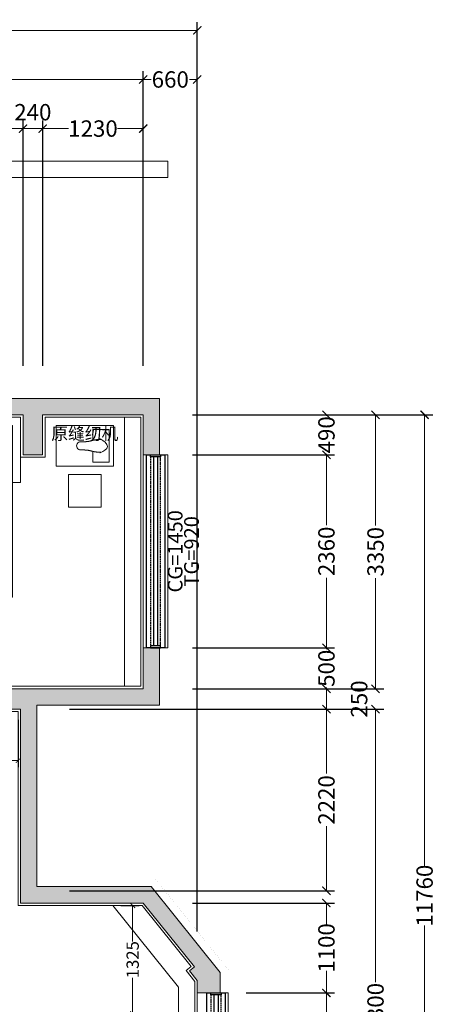
# Model space of a CAD drawing. Units: millimetres. Extents: x 873198 to 956055, y 4466 to 23888.
# Drawn here: x 926068 to 931149, y 11848 to 23888 of the extents above; entities that cross this region are included whole.
import ezdxf

# ---------------------------------------------------------------- set-up
doc = ezdxf.new("R2010")
doc.units = ezdxf.units.MM
doc.header["$LTSCALE"] = 0.3
doc.header["$PDMODE"] = 3
doc.linetypes.add('DASH', pattern=[0.35, 0.25, -0.1])
doc.layers.get('0').update_dxf_attribs({"lineweight": 25})
for name, color, linetype in [('1-外观墙体', 8, 'Continuous'), ('1-承重填充', 250, 'Continuous'), ('1-承重墙体', 7, 'Continuous'), ('3-窗户', 154, 'Continuous'), ('4-原始尺寸标注', 88, 'Continuous'), ('4-原始窗户高度', 86, 'Continuous'), ('6-家具尺寸', 251, 'Continuous'), ('Old-Windows', 154, 'Continuous')]:
    doc.layers.add(name, color=color, linetype=linetype)
for name, color, linetype, lineweight in [('5-墙面完整面', 134, 'Continuous', 20), ('6-定制硬装', 134, 'Continuous', 20), ('6-家具', 134, 'Continuous', 20)]:
    doc.layers.add(name, color=color, linetype=linetype, lineweight=lineweight)
doc.styles.add('黑体-简', font='txt', dxfattribs={"width": 0.9, "oblique": 5})
doc.dimstyles.new('尺寸150', dxfattribs={"dimtxt": 150, "dimasz": 60, "dimexe": 80, "dimexo": 100, "dimgap": 0, "dimtad": 0, "dimdec": 0, "dimrnd": 0.0001, "dimzin": 0, "dimdsep": 46, "dimtxsty": '黑体-简', "dimblk": 'ARCHTICK', "dimblk1": 'ARCHTICK', "dimblk2": 'ARCHTICK', "dimcen": -0.09, "dimclrd": 256, "dimclre": 88, "dimclrt": 256, "dimadec": 0, "dimazin": 0, "dimtfac": 1, "dimtdec": 0, "dimtofl": 0, "dimtmove": 2, "dimatfit": 3, "dimfxl": 1, "dimtolj": 1, "dimtzin": 0, "dimlwd": 15, "dimarcsym": 0})
doc.dimstyles.new('尺寸200', dxfattribs={"dimtxt": 200, "dimasz": 100, "dimexe": 100, "dimexo": 600, "dimgap": 0, "dimtad": 0, "dimdec": 0, "dimrnd": 0.0001, "dimzin": 0, "dimdsep": 46, "dimtxsty": '黑体-简', "dimblk": 'ARCHTICK', "dimblk1": 'ARCHTICK', "dimblk2": 'ARCHTICK', "dimcen": -0.09, "dimclre": 88, "dimclrt": 7, "dimadec": 0, "dimazin": 0, "dimtfac": 1, "dimtdec": 0, "dimtofl": 0, "dimtmove": 2, "dimatfit": 3, "dimfxl": 1, "dimtolj": 1, "dimtzin": 0, "dimlwd": 15, "dimarcsym": 0})

# ---------------------------------------------------------------- blocks, each defined once
blk = doc.blocks.new('_ArchTick')
at = {"color": 0, "linetype": 'ByBlock', "const_width": 0.15}
blk.add_lwpolyline([(-0.5, -0.5), (0.5, 0.5)], dxfattribs=at)
blk = doc.blocks.new('*D43')
at = {"layer": '4-原始尺寸标注', "color": 88, "linetype": 'ByBlock', "lineweight": -2, "ltscale": 2, "transparency": 16777216}
for p, q in [((926349, 19657), (926349, 22657)), ((927579, 19657), (927579, 22657))]:
    blk.add_line(p, q, dxfattribs=at)
at = {"layer": '4-原始尺寸标注', "color": 0, "linetype": 'ByBlock', "lineweight": 15, "ltscale": 2, "transparency": 16777216}
for p, q in [((926349, 22557), (926666, 22557)), ((927579, 22557), (927262, 22557))]:
    blk.add_line(p, q, dxfattribs=at)
at = {"layer": 'Defpoints', "color": 0, "linetype": 'ByBlock', "lineweight": 5, "ltscale": 2, "transparency": 16777216}
for p in [(926349, 22557), (926349, 19057), (927579, 19057)]:
    blk.add_point(p, dxfattribs=at)
at = {"layer": '4-原始尺寸标注', "color": 0, "linetype": 'ByBlock', "lineweight": 15, "ltscale": 2, "transparency": 16777216, "xscale": 100, "yscale": 100, "zscale": 100, "rotation": 180}
blk.add_blockref('_ArchTick', (926349, 22557), dxfattribs=at)
at = {"layer": '4-原始尺寸标注', "color": 0, "linetype": 'ByBlock', "lineweight": 15, "ltscale": 2, "transparency": 16777216, "xscale": 100, "yscale": 100, "zscale": 100}
blk.add_blockref('_ArchTick', (927579, 22557), dxfattribs=at)
at = {"layer": '4-原始尺寸标注', "color": 7, "linetype": 'ByBlock', "lineweight": 5, "ltscale": 2, "transparency": 16777216, "insert": (926964, 22557), "char_height": 200, "attachment_point": 5, "style": '黑体-简'}
blk.add_mtext('\\A1;1230', dxfattribs=at)
blk = doc.blocks.new('*D44')
at = {"layer": '4-原始尺寸标注', "color": 88, "linetype": 'ByBlock', "lineweight": -2, "ltscale": 2, "transparency": 16777216}
for p, q in [((926109, 19657), (926109, 22657)), ((926349, 19657), (926349, 22657))]:
    blk.add_line(p, q, dxfattribs=at)
at = {"layer": '4-原始尺寸标注', "color": 0, "linetype": 'ByBlock', "lineweight": 15, "ltscale": 2, "transparency": 16777216}
blk.add_line((926349, 22557), (926109, 22557), dxfattribs=at)
at = {"layer": 'Defpoints', "color": 0, "linetype": 'ByBlock', "lineweight": 5, "ltscale": 2, "transparency": 16777216}
for p in [(926109, 22557), (926109, 19057), (926349, 19057)]:
    blk.add_point(p, dxfattribs=at)
at = {"layer": '4-原始尺寸标注', "color": 0, "linetype": 'ByBlock', "lineweight": 15, "ltscale": 2, "transparency": 16777216, "xscale": 100, "yscale": 100, "zscale": 100, "rotation": 180}
blk.add_blockref('_ArchTick', (926109, 22557), dxfattribs=at)
at = {"layer": '4-原始尺寸标注', "color": 0, "linetype": 'ByBlock', "lineweight": 15, "ltscale": 2, "transparency": 16777216, "xscale": 100, "yscale": 100, "zscale": 100}
blk.add_blockref('_ArchTick', (926349, 22557), dxfattribs=at)
at = {"layer": '4-原始尺寸标注', "color": 7, "linetype": 'ByBlock', "lineweight": 5, "ltscale": 2, "transparency": 16777216, "insert": (926229, 22757), "char_height": 200, "attachment_point": 5, "style": '黑体-简'}
blk.add_mtext('\\A1;240', dxfattribs=at)
blk = doc.blocks.new('*D45')
at = {"layer": '4-原始尺寸标注', "color": 88, "linetype": 'ByBlock', "lineweight": -2, "ltscale": 2, "transparency": 16777216}
for p, q in [((924509, 19657), (924509, 22657)), ((926109, 19657), (926109, 22657))]:
    blk.add_line(p, q, dxfattribs=at)
at = {"layer": '4-原始尺寸标注', "color": 0, "linetype": 'ByBlock', "lineweight": 15, "ltscale": 2, "transparency": 16777216}
for p, q in [((924509, 22557), (925011, 22557)), ((926109, 22557), (925607, 22557))]:
    blk.add_line(p, q, dxfattribs=at)
at = {"layer": 'Defpoints', "color": 0, "linetype": 'ByBlock', "lineweight": 5, "ltscale": 2, "transparency": 16777216}
for p in [(924509, 22557), (924509, 19057), (926109, 19057)]:
    blk.add_point(p, dxfattribs=at)
at = {"layer": '4-原始尺寸标注', "color": 0, "linetype": 'ByBlock', "lineweight": 15, "ltscale": 2, "transparency": 16777216, "xscale": 100, "yscale": 100, "zscale": 100, "rotation": 180}
blk.add_blockref('_ArchTick', (924509, 22557), dxfattribs=at)
at = {"layer": '4-原始尺寸标注', "color": 0, "linetype": 'ByBlock', "lineweight": 15, "ltscale": 2, "transparency": 16777216, "xscale": 100, "yscale": 100, "zscale": 100}
blk.add_blockref('_ArchTick', (926109, 22557), dxfattribs=at)
at = {"layer": '4-原始尺寸标注', "color": 7, "linetype": 'ByBlock', "lineweight": 5, "ltscale": 2, "transparency": 16777216, "insert": (925309, 22557), "char_height": 200, "attachment_point": 5, "style": '黑体-简'}
blk.add_mtext('\\A1;1600', dxfattribs=at)
blk = doc.blocks.new('*D56')
at = {"layer": '4-原始尺寸标注', "color": 88, "linetype": 'ByBlock', "lineweight": -2, "ltscale": 2, "transparency": 16777216}
for p, q in [((920329, 19657), (920329, 23257)), ((927579, 19657), (927579, 23257))]:
    blk.add_line(p, q, dxfattribs=at)
at = {"layer": '4-原始尺寸标注', "color": 0, "linetype": 'ByBlock', "lineweight": 15, "ltscale": 2, "transparency": 16777216}
for p, q in [((920329, 23157), (923640, 23157)), ((927579, 23157), (924267, 23157))]:
    blk.add_line(p, q, dxfattribs=at)
at = {"layer": 'Defpoints', "color": 0, "linetype": 'ByBlock', "lineweight": 5, "ltscale": 2, "transparency": 16777216}
for p in [(920329, 23157), (920329, 19057), (927579, 19057)]:
    blk.add_point(p, dxfattribs=at)
at = {"layer": '4-原始尺寸标注', "color": 0, "linetype": 'ByBlock', "lineweight": 15, "ltscale": 2, "transparency": 16777216, "xscale": 100, "yscale": 100, "zscale": 100, "rotation": 180}
blk.add_blockref('_ArchTick', (920329, 23157), dxfattribs=at)
at = {"layer": '4-原始尺寸标注', "color": 0, "linetype": 'ByBlock', "lineweight": 15, "ltscale": 2, "transparency": 16777216, "xscale": 100, "yscale": 100, "zscale": 100}
blk.add_blockref('_ArchTick', (927579, 23157), dxfattribs=at)
at = {"layer": '4-原始尺寸标注', "color": 7, "linetype": 'ByBlock', "lineweight": 5, "ltscale": 2, "transparency": 16777216, "insert": (923954, 23157), "char_height": 200, "attachment_point": 5, "style": '黑体-简'}
blk.add_mtext('\\A1;7250', dxfattribs=at)
blk = doc.blocks.new('*D60')
at = {"layer": '4-原始尺寸标注', "color": 88, "linetype": 'ByBlock', "lineweight": -2, "ltscale": 2, "transparency": 16777216}
for p, q in [((927579, 19657), (927579, 23257)), ((928239, 12739), (928239, 23257))]:
    blk.add_line(p, q, dxfattribs=at)
at = {"layer": '4-原始尺寸标注', "color": 0, "linetype": 'ByBlock', "lineweight": 15, "ltscale": 2, "transparency": 16777216}
for p, q in [((927579, 23157), (927675, 23157)), ((928239, 23157), (928142, 23157))]:
    blk.add_line(p, q, dxfattribs=at)
at = {"layer": 'Defpoints', "color": 0, "linetype": 'ByBlock', "lineweight": 5, "ltscale": 2, "transparency": 16777216}
for p in [(928239, 23157), (927579, 19057), (928239, 12139)]:
    blk.add_point(p, dxfattribs=at)
at = {"layer": '4-原始尺寸标注', "color": 0, "linetype": 'ByBlock', "lineweight": 15, "ltscale": 2, "transparency": 16777216, "xscale": 100, "yscale": 100, "zscale": 100, "rotation": 180}
blk.add_blockref('_ArchTick', (927579, 23157), dxfattribs=at)
at = {"layer": '4-原始尺寸标注', "color": 0, "linetype": 'ByBlock', "lineweight": 15, "ltscale": 2, "transparency": 16777216, "xscale": 100, "yscale": 100, "zscale": 100}
blk.add_blockref('_ArchTick', (928239, 23157), dxfattribs=at)
at = {"layer": '4-原始尺寸标注', "color": 7, "linetype": 'ByBlock', "lineweight": 5, "ltscale": 2, "transparency": 16777216, "insert": (927909, 23157), "char_height": 200, "attachment_point": 5, "style": '黑体-简'}
blk.add_mtext('\\A1;660', dxfattribs=at)
blk = doc.blocks.new('*D61')
at = {"layer": '4-原始尺寸标注', "color": 88, "linetype": 'ByBlock', "lineweight": -2, "ltscale": 2, "transparency": 16777216}
for p, q in [((911479, 11857), (911479, 23857)), ((928239, 12739), (928239, 23857))]:
    blk.add_line(p, q, dxfattribs=at)
at = {"layer": '4-原始尺寸标注', "color": 0, "linetype": 'ByBlock', "lineweight": 15, "ltscale": 2, "transparency": 16777216}
for p, q in [((911479, 23757), (919475, 23757)), ((928239, 23757), (920242, 23757))]:
    blk.add_line(p, q, dxfattribs=at)
at = {"layer": 'Defpoints', "color": 0, "linetype": 'ByBlock', "lineweight": 5, "ltscale": 2, "transparency": 16777216}
for p in [(911479, 23757), (928239, 12139), (911479, 11257)]:
    blk.add_point(p, dxfattribs=at)
at = {"layer": '4-原始尺寸标注', "color": 0, "linetype": 'ByBlock', "lineweight": 15, "ltscale": 2, "transparency": 16777216, "xscale": 100, "yscale": 100, "zscale": 100, "rotation": 180}
blk.add_blockref('_ArchTick', (911479, 23757), dxfattribs=at)
at = {"layer": '4-原始尺寸标注', "color": 0, "linetype": 'ByBlock', "lineweight": 15, "ltscale": 2, "transparency": 16777216, "xscale": 100, "yscale": 100, "zscale": 100}
blk.add_blockref('_ArchTick', (928239, 23757), dxfattribs=at)
at = {"layer": '4-原始尺寸标注', "color": 7, "linetype": 'ByBlock', "lineweight": 5, "ltscale": 2, "transparency": 16777216, "insert": (919859, 23757), "char_height": 200, "attachment_point": 5, "style": '黑体-简'}
blk.add_mtext('\\A1;16760', dxfattribs=at)
blk = doc.blocks.new('*D148')
at = {"layer": '4-原始尺寸标注', "color": 88, "linetype": 'ByBlock', "lineweight": -2, "ltscale": 2, "transparency": 16777216}
for p, q in [((928838, 11987), (929918, 11987)), ((928838, 9257), (929918, 9257))]:
    blk.add_line(p, q, dxfattribs=at)
at = {"layer": '4-原始尺寸标注', "color": 0, "linetype": 'ByBlock', "lineweight": 15, "ltscale": 2, "transparency": 16777216}
for p, q in [((929818, 11987), (929818, 10944)), ((929818, 9257), (929818, 10300))]:
    blk.add_line(p, q, dxfattribs=at)
at = {"layer": 'Defpoints', "color": 0, "linetype": 'ByBlock', "lineweight": 5, "ltscale": 2, "transparency": 16777216}
for p in [(928238, 11987), (929818, 11987), (928238, 9257)]:
    blk.add_point(p, dxfattribs=at)
at = {"layer": '4-原始尺寸标注', "color": 0, "linetype": 'ByBlock', "lineweight": 15, "ltscale": 2, "transparency": 16777216, "xscale": 100, "yscale": 100, "zscale": 100}
for p, rotation in [((929818, 11987), 90), ((929818, 9257), 270)]:
    blk.add_blockref('_ArchTick', p, dxfattribs=dict(at, rotation=rotation))
at = {"layer": '4-原始尺寸标注', "color": 7, "linetype": 'ByBlock', "lineweight": 5, "ltscale": 2, "transparency": 16777216, "insert": (929818, 10622), "char_height": 200, "attachment_point": 5, "rotation": 90, "style": '黑体-简'}
blk.add_mtext('\\A1;2730', dxfattribs=at)
blk = doc.blocks.new('*D149')
at = {"layer": '4-原始尺寸标注', "color": 88, "linetype": 'ByBlock', "lineweight": -2, "ltscale": 2, "transparency": 16777216}
for p, q in [((928179, 13087), (929918, 13087)), ((928838, 11987), (929918, 11987))]:
    blk.add_line(p, q, dxfattribs=at)
at = {"layer": '4-原始尺寸标注', "color": 0, "linetype": 'ByBlock', "lineweight": 15, "ltscale": 2, "transparency": 16777216}
for p, q in [((929818, 13087), (929818, 12818)), ((929818, 11987), (929818, 12256))]:
    blk.add_line(p, q, dxfattribs=at)
at = {"layer": 'Defpoints', "color": 0, "linetype": 'ByBlock', "lineweight": 5, "ltscale": 2, "transparency": 16777216}
for p in [(927579, 13087), (929818, 13087), (928238, 11987)]:
    blk.add_point(p, dxfattribs=at)
at = {"layer": '4-原始尺寸标注', "color": 0, "linetype": 'ByBlock', "lineweight": 15, "ltscale": 2, "transparency": 16777216, "xscale": 100, "yscale": 100, "zscale": 100}
for p, rotation in [((929818, 13087), 90), ((929818, 11987), 270)]:
    blk.add_blockref('_ArchTick', p, dxfattribs=dict(at, rotation=rotation))
at = {"layer": '4-原始尺寸标注', "color": 7, "linetype": 'ByBlock', "lineweight": 5, "ltscale": 2, "transparency": 16777216, "insert": (929818, 12537), "char_height": 200, "attachment_point": 5, "rotation": 90, "style": '黑体-简'}
blk.add_mtext('\\A1;1100', dxfattribs=at)
blk = doc.blocks.new('*D92')
at = {"layer": '4-原始尺寸标注', "color": 88, "linetype": 'ByBlock', "lineweight": -2, "ltscale": 2, "transparency": 16777216}
for p, q in [((926679, 15457), (929918, 15457)), ((926679, 13237), (929918, 13237))]:
    blk.add_line(p, q, dxfattribs=at)
at = {"layer": '4-原始尺寸标注', "color": 0, "linetype": 'ByBlock', "lineweight": 15, "ltscale": 2, "transparency": 16777216}
for p, q in [((929818, 15457), (929818, 14669)), ((929818, 13237), (929818, 14025))]:
    blk.add_line(p, q, dxfattribs=at)
at = {"layer": 'Defpoints', "color": 0, "linetype": 'ByBlock', "lineweight": 5, "ltscale": 2, "transparency": 16777216}
for p in [(926079, 15457), (929818, 15457), (926079, 13237)]:
    blk.add_point(p, dxfattribs=at)
at = {"layer": '4-原始尺寸标注', "color": 0, "linetype": 'ByBlock', "lineweight": 15, "ltscale": 2, "transparency": 16777216, "xscale": 100, "yscale": 100, "zscale": 100}
for p, rotation in [((929818, 15457), 90), ((929818, 13237), 270)]:
    blk.add_blockref('_ArchTick', p, dxfattribs=dict(at, rotation=rotation))
at = {"layer": '4-原始尺寸标注', "color": 7, "linetype": 'ByBlock', "lineweight": 5, "ltscale": 2, "transparency": 16777216, "insert": (929818, 14347), "char_height": 200, "attachment_point": 5, "rotation": 90, "style": '黑体-简'}
blk.add_mtext('\\A1;2220', dxfattribs=at)
blk = doc.blocks.new('*D93')
at = {"layer": '4-原始尺寸标注', "color": 88, "linetype": 'ByBlock', "lineweight": -2, "ltscale": 2, "transparency": 16777216}
for p, q in [((928179, 15707), (929918, 15707)), ((926679, 15457), (929918, 15457))]:
    blk.add_line(p, q, dxfattribs=at)
at = {"layer": '4-原始尺寸标注', "color": 0, "linetype": 'ByBlock', "lineweight": 15, "ltscale": 2, "transparency": 16777216}
blk.add_line((929818, 15457), (929818, 15707), dxfattribs=at)
at = {"layer": 'Defpoints', "color": 0, "linetype": 'ByBlock', "lineweight": 5, "ltscale": 2, "transparency": 16777216}
for p in [(927579, 15707), (929818, 15707), (926079, 15457)]:
    blk.add_point(p, dxfattribs=at)
at = {"layer": '4-原始尺寸标注', "color": 0, "linetype": 'ByBlock', "lineweight": 15, "ltscale": 2, "transparency": 16777216, "xscale": 100, "yscale": 100, "zscale": 100}
for p, rotation in [((929818, 15707), 90), ((929818, 15457), 270)]:
    blk.add_blockref('_ArchTick', p, dxfattribs=dict(at, rotation=rotation))
at = {"layer": '4-原始尺寸标注', "color": 7, "linetype": 'ByBlock', "lineweight": 5, "ltscale": 2, "transparency": 16777216, "insert": (930218, 15582), "char_height": 200, "attachment_point": 5, "rotation": 90, "style": '黑体-简'}
blk.add_mtext('\\A1;250', dxfattribs=at)
blk = doc.blocks.new('*D150')
at = {"layer": '4-原始尺寸标注', "color": 88, "linetype": 'ByBlock', "lineweight": -2, "ltscale": 2, "transparency": 16777216}
for p, q in [((928179, 16207), (929918, 16207)), ((928179, 15707), (929918, 15707))]:
    blk.add_line(p, q, dxfattribs=at)
at = {"layer": '4-原始尺寸标注', "color": 0, "linetype": 'ByBlock', "lineweight": 15, "ltscale": 2, "transparency": 16777216}
for p, q in [((929818, 16207), (929818, 16192)), ((929818, 15707), (929818, 15722))]:
    blk.add_line(p, q, dxfattribs=at)
at = {"layer": 'Defpoints', "color": 0, "linetype": 'ByBlock', "lineweight": 5, "ltscale": 2, "transparency": 16777216}
for p in [(927579, 16207), (929818, 16207), (927579, 15707)]:
    blk.add_point(p, dxfattribs=at)
at = {"layer": '4-原始尺寸标注', "color": 0, "linetype": 'ByBlock', "lineweight": 15, "ltscale": 2, "transparency": 16777216, "xscale": 100, "yscale": 100, "zscale": 100}
for p, rotation in [((929818, 16207), 90), ((929818, 15707), 270)]:
    blk.add_blockref('_ArchTick', p, dxfattribs=dict(at, rotation=rotation))
at = {"layer": '4-原始尺寸标注', "color": 7, "linetype": 'ByBlock', "lineweight": 5, "ltscale": 2, "transparency": 16777216, "insert": (929818, 15957), "char_height": 200, "attachment_point": 5, "rotation": 90, "style": '黑体-简'}
blk.add_mtext('\\A1;500', dxfattribs=at)
blk = doc.blocks.new('*D151')
at = {"layer": '4-原始尺寸标注', "color": 88, "linetype": 'ByBlock', "lineweight": -2, "ltscale": 2, "transparency": 16777216}
for p, q in [((928179, 18567), (929918, 18567)), ((928179, 16207), (929918, 16207))]:
    blk.add_line(p, q, dxfattribs=at)
at = {"layer": '4-原始尺寸标注', "color": 0, "linetype": 'ByBlock', "lineweight": 15, "ltscale": 2, "transparency": 16777216}
for p, q in [((929818, 18567), (929818, 17709)), ((929818, 16207), (929818, 17065))]:
    blk.add_line(p, q, dxfattribs=at)
at = {"layer": 'Defpoints', "color": 0, "linetype": 'ByBlock', "lineweight": 5, "ltscale": 2, "transparency": 16777216}
for p in [(927579, 18567), (929818, 18567), (927579, 16207)]:
    blk.add_point(p, dxfattribs=at)
at = {"layer": '4-原始尺寸标注', "color": 0, "linetype": 'ByBlock', "lineweight": 15, "ltscale": 2, "transparency": 16777216, "xscale": 100, "yscale": 100, "zscale": 100}
for p, rotation in [((929818, 18567), 90), ((929818, 16207), 270)]:
    blk.add_blockref('_ArchTick', p, dxfattribs=dict(at, rotation=rotation))
at = {"layer": '4-原始尺寸标注', "color": 7, "linetype": 'ByBlock', "lineweight": 5, "ltscale": 2, "transparency": 16777216, "insert": (929818, 17387), "char_height": 200, "attachment_point": 5, "rotation": 90, "style": '黑体-简'}
blk.add_mtext('\\A1;2360', dxfattribs=at)
blk = doc.blocks.new('*D152')
at = {"layer": '4-原始尺寸标注', "color": 88, "linetype": 'ByBlock', "lineweight": -2, "ltscale": 2, "transparency": 16777216}
for p, q in [((928179, 19057), (929918, 19057)), ((928179, 18567), (929918, 18567))]:
    blk.add_line(p, q, dxfattribs=at)
at = {"layer": '4-原始尺寸标注', "color": 0, "linetype": 'ByBlock', "lineweight": 15, "ltscale": 2, "transparency": 16777216}
for p, q in [((929818, 19057), (929818, 19045)), ((929818, 18567), (929818, 18578))]:
    blk.add_line(p, q, dxfattribs=at)
at = {"layer": 'Defpoints', "color": 0, "linetype": 'ByBlock', "lineweight": 5, "ltscale": 2, "transparency": 16777216}
for p in [(927579, 19057), (929818, 19057), (927579, 18567)]:
    blk.add_point(p, dxfattribs=at)
at = {"layer": '4-原始尺寸标注', "color": 0, "linetype": 'ByBlock', "lineweight": 15, "ltscale": 2, "transparency": 16777216, "xscale": 100, "yscale": 100, "zscale": 100}
for p, rotation in [((929818, 19057), 90), ((929818, 18567), 270)]:
    blk.add_blockref('_ArchTick', p, dxfattribs=dict(at, rotation=rotation))
at = {"layer": '4-原始尺寸标注', "color": 7, "linetype": 'ByBlock', "lineweight": 5, "ltscale": 2, "transparency": 16777216, "insert": (929818, 18812), "char_height": 200, "attachment_point": 5, "rotation": 90, "style": '黑体-简'}
blk.add_mtext('\\A1;490', dxfattribs=at)
blk = doc.blocks.new('*D94')
at = {"layer": '4-原始尺寸标注', "color": 88, "linetype": 'ByBlock', "lineweight": -2, "ltscale": 2, "transparency": 16777216}
for p, q in [((928179, 19057), (930518, 19057)), ((928179, 15707), (930518, 15707))]:
    blk.add_line(p, q, dxfattribs=at)
at = {"layer": '4-原始尺寸标注', "color": 0, "linetype": 'ByBlock', "lineweight": 15, "ltscale": 2, "transparency": 16777216}
for p, q in [((930418, 19057), (930418, 17702)), ((930418, 15707), (930418, 17061))]:
    blk.add_line(p, q, dxfattribs=at)
at = {"layer": 'Defpoints', "color": 0, "linetype": 'ByBlock', "lineweight": 5, "ltscale": 2, "transparency": 16777216}
for p in [(927579, 19057), (927579, 15707), (930418, 15707)]:
    blk.add_point(p, dxfattribs=at)
at = {"layer": '4-原始尺寸标注', "color": 0, "linetype": 'ByBlock', "lineweight": 15, "ltscale": 2, "transparency": 16777216, "xscale": 100, "yscale": 100, "zscale": 100}
for p, rotation in [((930418, 19057), 90), ((930418, 15707), 270)]:
    blk.add_blockref('_ArchTick', p, dxfattribs=dict(at, rotation=rotation))
at = {"layer": '4-原始尺寸标注', "color": 7, "linetype": 'ByBlock', "lineweight": 5, "ltscale": 2, "transparency": 16777216, "insert": (930418, 17382), "char_height": 200, "attachment_point": 5, "rotation": 90, "style": '黑体-简'}
blk.add_mtext('\\A1;3350', dxfattribs=at)
blk = doc.blocks.new('*D95')
at = {"layer": '4-原始尺寸标注', "color": 88, "linetype": 'ByBlock', "lineweight": -2, "ltscale": 2, "transparency": 16777216}
for p, q in [((926679, 15457), (930518, 15457)), ((928179, 8157), (930518, 8157))]:
    blk.add_line(p, q, dxfattribs=at)
at = {"layer": '4-原始尺寸标注', "color": 0, "linetype": 'ByBlock', "lineweight": 15, "ltscale": 2, "transparency": 16777216}
for p, q in [((930418, 15457), (930418, 12120)), ((930418, 8157), (930418, 11494))]:
    blk.add_line(p, q, dxfattribs=at)
at = {"layer": 'Defpoints', "color": 0, "linetype": 'ByBlock', "lineweight": 5, "ltscale": 2, "transparency": 16777216}
for p in [(926079, 15457), (927579, 8157), (930418, 8157)]:
    blk.add_point(p, dxfattribs=at)
at = {"layer": '4-原始尺寸标注', "color": 0, "linetype": 'ByBlock', "lineweight": 15, "ltscale": 2, "transparency": 16777216, "xscale": 100, "yscale": 100, "zscale": 100}
for p, rotation in [((930418, 15457), 90), ((930418, 8157), 270)]:
    blk.add_blockref('_ArchTick', p, dxfattribs=dict(at, rotation=rotation))
at = {"layer": '4-原始尺寸标注', "color": 7, "linetype": 'ByBlock', "lineweight": 5, "ltscale": 2, "transparency": 16777216, "insert": (930418, 11807), "char_height": 200, "attachment_point": 5, "rotation": 90, "style": '黑体-简'}
blk.add_mtext('\\A1;7300', dxfattribs=at)
blk = doc.blocks.new('*D96')
at = {"layer": '4-原始尺寸标注', "color": 88, "linetype": 'ByBlock', "lineweight": -2, "ltscale": 2, "transparency": 16777216}
for p, q in [((928179, 19057), (931118, 19057)), ((918149, 7297), (931118, 7297))]:
    blk.add_line(p, q, dxfattribs=at)
at = {"layer": '4-原始尺寸标注', "color": 0, "linetype": 'ByBlock', "lineweight": 15, "ltscale": 2, "transparency": 16777216}
for p, q in [((931018, 19057), (931018, 13543)), ((931018, 7297), (931018, 12810))]:
    blk.add_line(p, q, dxfattribs=at)
at = {"layer": 'Defpoints', "color": 0, "linetype": 'ByBlock', "lineweight": 5, "ltscale": 2, "transparency": 16777216}
for p in [(927579, 19057), (931018, 19057), (917549, 7297)]:
    blk.add_point(p, dxfattribs=at)
at = {"layer": '4-原始尺寸标注', "color": 0, "linetype": 'ByBlock', "lineweight": 15, "ltscale": 2, "transparency": 16777216, "xscale": 100, "yscale": 100, "zscale": 100}
for p, rotation in [((931018, 19057), 90), ((931018, 7297), 270)]:
    blk.add_blockref('_ArchTick', p, dxfattribs=dict(at, rotation=rotation))
at = {"layer": '4-原始尺寸标注', "color": 7, "linetype": 'ByBlock', "lineweight": 5, "ltscale": 2, "transparency": 16777216, "insert": (931018, 13177), "char_height": 200, "attachment_point": 5, "rotation": 90, "style": '黑体-简'}
blk.add_mtext('\\A1;11760', dxfattribs=at)
blk = doc.blocks.new('*U14')
at = {"layer": 'Old-Windows', "color": 8, "linetype": 'DASH', "ltscale": 200}
for p, q in [((4527.4, 51002.9), (4527.4, 48855.9)), ((4627.4, 48855.9), (4627.4, 51002.9))]:
    blk.add_line(p, q, dxfattribs=at)
at = {"layer": 'Old-Windows', "ltscale": 10}
for p, q in [((4557.4, 48855.9), (4557.4, 51002.9)), ((4597.4, 48855.9), (4597.4, 51002.9))]:
    blk.add_line(p, q, dxfattribs=at)
at = {"layer": 'Old-Windows', "color": 8, "ltscale": 10}
for points in [[(4487.4, 48835.9), (4487.4, 51022.9), (4667.4, 51022.9), (4667.4, 48835.9)], [(4527.4, 51022.9), (4527.4, 51002.9), (4627.4, 51002.9), (4627.4, 51022.9)], [(4527.4, 48835.9), (4527.4, 48855.9), (4627.4, 48855.9), (4627.4, 48835.9)]]:
    blk.add_lwpolyline(points, close=True, dxfattribs=at)
blk = doc.blocks.new('*U15')
at = {"layer": 'Old-Windows', "color": 8, "linetype": 'DASH', "ltscale": 200}
for p, q in [((4527.4, 51002.9), (4527.4, 49154.9)), ((4627.4, 49154.9), (4627.4, 51002.9))]:
    blk.add_line(p, q, dxfattribs=at)
at = {"layer": 'Old-Windows', "ltscale": 10}
for p, q in [((4557.4, 49154.9), (4557.4, 51002.9)), ((4597.4, 49154.9), (4597.4, 51002.9))]:
    blk.add_line(p, q, dxfattribs=at)
at = {"layer": 'Old-Windows', "color": 8, "ltscale": 10}
for points in [[(4487.4, 49134.9), (4487.4, 51022.9), (4667.4, 51022.9), (4667.4, 49134.9)], [(4527.4, 51022.9), (4527.4, 51002.9), (4627.4, 51002.9), (4627.4, 51022.9)], [(4527.4, 49134.9), (4527.4, 49154.9), (4627.4, 49154.9), (4627.4, 49134.9)]]:
    blk.add_lwpolyline(points, close=True, dxfattribs=at)
blk = doc.blocks.new('沙发床')
at = {"layer": '6-家具', "color": 251, "ltscale": 2}
blk.add_line((45318, 58601), (45318, 57901), dxfattribs=at)
at = {"layer": '6-家具', "ltscale": 2}
blk.add_lwpolyline([(46068, 58701), (46068, 57901), (44568, 57901), (44568, 58701)], close=True, dxfattribs=at)
at = {"layer": '6-家具', "color": 251, "ltscale": 2}
blk.add_lwpolyline([(45968, 58601), (45968, 57901), (44668, 57901), (44668, 58601)], close=True, dxfattribs=at)
at = {"layer": '6-家具', "color": 251, "linetype": 'DASH', "ltscale": 100}
for points in [[(45968, 57901), (45968, 57201), (44668, 57201), (44668, 57901)], [(45968, 57201), (45968, 56501), (44668, 56501), (44668, 57201)]]:
    blk.add_lwpolyline(points, close=True, dxfattribs=at)
blk = doc.blocks.new('*D153')
at = {"layer": '6-家具尺寸', "color": 88, "linetype": 'ByBlock', "lineweight": -2, "ltscale": 2, "transparency": 16777216}
for p, q in [((927305, 13057), (927529, 13057)), ((927349, 11732), (927529, 11732))]:
    blk.add_line(p, q, dxfattribs=at)
at = {"layer": '6-家具尺寸', "linetype": 'ByBlock', "lineweight": 15, "ltscale": 2, "transparency": 16777216}
for p, q in [((927449, 13057), (927449, 12617)), ((927449, 11732), (927449, 12172))]:
    blk.add_line(p, q, dxfattribs=at)
at = {"layer": 'Defpoints', "color": 0, "linetype": 'ByBlock', "lineweight": 5, "ltscale": 2, "transparency": 16777216}
for p in [(927205, 13057), (927449, 13057), (927249, 11732)]:
    blk.add_point(p, dxfattribs=at)
at = {"layer": '6-家具尺寸', "linetype": 'ByBlock', "lineweight": 15, "ltscale": 2, "transparency": 16777216, "xscale": 60, "yscale": 60, "zscale": 60}
for p, rotation in [((927449, 13057), 90), ((927449, 11732), 270)]:
    blk.add_blockref('_ArchTick', p, dxfattribs=dict(at, rotation=rotation))
at = {"layer": '6-家具尺寸', "linetype": 'ByBlock', "lineweight": 5, "ltscale": 2, "transparency": 16777216, "insert": (927449, 12394), "char_height": 150, "attachment_point": 5, "rotation": 90, "style": '黑体-简'}
blk.add_mtext('\\A1;1325', dxfattribs=at)
blk = doc.blocks.new('缝纫机')
at = {"layer": '6-家具', "ltscale": 2}
blk.add_lwpolyline([(48035, 59452), (48035, 58952), (47335, 58952), (47335, 59452)], close=True, dxfattribs=at)
at = {"layer": '6-家具', "color": 251, "ltscale": 2}
blk.add_lwpolyline([(47785, 59270), (47785, 59402), (47985, 59402), (47985, 59002), (47785, 59002), (47785, 59134)], dxfattribs=at)
blk.add_arc((47635, 59202), 50, 89.3078, 270.6922, dxfattribs=at)
blk.add_rational_spline([(47635, 59252), (47672, 59252), (47723, 59251), (47804, 59277), (47851, 59280), (47885, 59282), (47932, 59282), (47965, 59249), (47965, 59202), (47965, 59155), (47932, 59122), (47885, 59122), (47851, 59124), (47804, 59127), (47723, 59152), (47672, 59152), (47635, 59152)], [1, 1, 1, 1, 1, 1, 0.804737854124, 0.804737854124, 1, 0.804737854124, 0.804737854124, 1, 1, 1, 1, 1, 1], degree=3, knots=[0, 0, 0, 0, 109.312279, 151.594833, 252.312259, 252.312259, 252.312259, 253.883056, 253.883056, 253.883056, 255.453852, 255.453852, 255.453852, 356.171278, 398.453832, 507.766111, 507.766111, 507.766111, 507.766111], dxfattribs=at)
blk = doc.blocks.new('*D113')
at = {"layer": '6-家具尺寸', "color": 88, "linetype": 'ByBlock', "lineweight": -2, "ltscale": 2, "transparency": 16777216}
for p, q in [((926049, 15327), (926049, 14749)), ((924649, 14927), (924649, 14749))]:
    blk.add_line(p, q, dxfattribs=at)
at = {"layer": '6-家具尺寸', "linetype": 'ByBlock', "lineweight": 15, "ltscale": 2, "transparency": 16777216}
for p, q in [((924649, 14829), (925125, 14829)), ((926049, 14829), (925572, 14829))]:
    blk.add_line(p, q, dxfattribs=at)
at = {"layer": 'Defpoints', "color": 0, "linetype": 'ByBlock', "lineweight": 5, "ltscale": 2, "transparency": 16777216}
for p in [(926049, 15427), (924649, 15027), (926049, 14829)]:
    blk.add_point(p, dxfattribs=at)
at = {"layer": '6-家具尺寸', "linetype": 'ByBlock', "lineweight": 15, "ltscale": 2, "transparency": 16777216, "xscale": 60, "yscale": 60, "zscale": 60, "rotation": 180}
blk.add_blockref('_ArchTick', (924649, 14829), dxfattribs=at)
at = {"layer": '6-家具尺寸', "linetype": 'ByBlock', "lineweight": 15, "ltscale": 2, "transparency": 16777216, "xscale": 60, "yscale": 60, "zscale": 60}
blk.add_blockref('_ArchTick', (926049, 14829), dxfattribs=at)
at = {"layer": '6-家具尺寸', "linetype": 'ByBlock', "lineweight": 5, "ltscale": 2, "transparency": 16777216, "insert": (925349, 14829), "char_height": 150, "attachment_point": 5, "style": '黑体-简'}
blk.add_mtext('\\A1;1400', dxfattribs=at)

msp = doc.modelspace()

# ---------------------------------------------------------------- hatches: boundary and pattern name
at = {"layer": '1-承重填充', "linetype": 'ByBlock', "lineweight": 5, "ltscale": 2}
h = msp.add_hatch(color=256, dxfattribs=at)
h.dxf.hatch_style = 1
h.paths.add_polyline_path([(927578.8, 19057), (927578.8, 18567), (927778.8, 18567), (927778.8, 19257), (923988.8, 19257), (923988.8, 19057), (924188.8, 19057), (924188.8, 18977), (924508.8, 18977), (924508.8, 19057), (926108.8, 19057), (926108.8, 18567), (926348.8, 18567), (926348.8, 19057)])
h = msp.add_hatch(color=256, dxfattribs=at)
h.dxf.hatch_style = 1
h.paths.add_polyline_path([(926078.8, 13087), (927578.8, 13087), (928206.1, 12305.9), (928143.8, 12255.8), (928237.7, 12138.8), (928237.7, 11986.8), (928317.7, 11986.8), (928517.7, 11986.8), (928517.7, 12237.3), (927674.7, 13287), (926278.8, 13287), (926278.8, 15507), (927778.8, 15507), (927778.8, 16207), (927578.8, 16207), (927578.8, 15707), (921778.8, 15707), (921778.8, 15457), (926078.8, 15457)])

# ---------------------------------------------------------------- linework, layer by layer
at = {"layer": '1-外观墙体', "linetype": 'ByBlock', "lineweight": 5, "ltscale": 2}
for points in [[(927878.8, 21957), (912678.8, 21957), (912678.8, 20187), (912478.8, 20187), (912478.8, 22157), (927878.8, 22157)], [(927578.8, 18567), (927878.8, 18567), (927878.8, 16207), (927578.8, 16207)], [(928237.7, 9257.1), (928617.7, 9257.1), (928617.7, 11986.8), (928237.7, 11986.8)]]:
    msp.add_lwpolyline(points, close=True, dxfattribs=at)
at = {"layer": '1-外观墙体', "linetype": 'ByBlock', "lineweight": 5, "ltscale": 2, "const_width": 0.5}
msp.add_lwpolyline([(915778.8, 17117), (915778.8, 17217), (917528.8, 17217), (917528.8, 19357), (927878.8, 19357), (927878.8, 15407), (926378.8, 15407), (926378.8, 13387), (927722.6, 13387), (928617.7, 12272.5), (928617.7, 8971.4), (927722.6, 7857), (925558.8, 7857), (925558.8, 7137), (923728.8, 7137), (923728.8, 7857), (921828.8, 7857), (921828.8, 9057), (917928.8, 9057), (917928.8, 6997), (912908.8, 6997), (912908.8, 7097)], dxfattribs=at)
at = {"layer": '1-承重墙体', "linetype": 'ByBlock', "lineweight": 5}
msp.add_lwpolyline([(927578.8, 19057), (927578.8, 18567), (927778.8, 18567), (927778.8, 19257), (923988.8, 19257), (923988.8, 19057), (924188.8, 19057), (924188.8, 18977), (924508.8, 18977), (924508.8, 19057), (926108.8, 19057), (926108.8, 18567), (926348.8, 18567), (926348.8, 19057)], close=True, dxfattribs=at)
at = {"layer": '1-承重墙体', "linetype": 'ByBlock', "lineweight": 5, "ltscale": 2}
msp.add_lwpolyline([(926078.8, 13087), (927578.8, 13087), (928206.1, 12305.9), (928143.8, 12255.8), (928237.7, 12138.8), (928237.7, 11986.8), (928317.7, 11986.8), (928517.7, 11986.8), (928517.7, 12237.3), (927674.7, 13287), (926278.8, 13287), (926278.8, 15507), (927778.8, 15507), (927778.8, 16207), (927578.8, 16207), (927578.8, 15707), (921778.8, 15707), (921778.8, 15457), (926078.8, 15457)], close=True, dxfattribs=at)
at = {"layer": '5-墙面完整面', "linetype": 'ByBlock', "lineweight": 5, "ltscale": 2}
for points in [[(920625.7, 15737), (920358.8, 15737), (920358.8, 19027), (924158.8, 19027), (924158.8, 18947), (924538.8, 18947), (924538.8, 19027), (926078.8, 19027), (926078.8, 18537), (926378.8, 18537), (926378.8, 19027), (927548.8, 19027), (927548.8, 15737), (921778.8, 15737)], [(928207.7, 9115.7), (928207.7, 12128.3), (928101.6, 12260.4), (928164, 12310.5), (927564.4, 13057), (926048.8, 13057), (926048.8, 15427), (922158.8, 15427), (922158.8, 14927)]]:
    msp.add_lwpolyline(points, dxfattribs=at)
at = {"layer": '6-定制硬装', "linetype": 'ByBlock', "lineweight": 5, "ltscale": 50}
msp.add_line((927348.8, 19027), (927348.8, 15737), dxfattribs=at)
msp.add_lwpolyline([(927205.3, 13057), (928007.7, 12057.9), (928007.7, 9186), (927248.8, 8241.1)], dxfattribs=at)
at = {"layer": '6-家具', "linetype": 'ByBlock', "lineweight": 5, "ltscale": 2}
msp.add_lwpolyline([(927063.8, 18327), (927063.8, 17927), (926663.8, 17927), (926663.8, 18327)], close=True, dxfattribs=at)

# ---------------------------------------------------------------- block references
at = {"layer": '3-窗户', "linetype": 'ByBlock', "lineweight": 5, "xscale": 1.25, "yscale": 1.25, "zscale": 1.25, "rotation": 180}
for name, p in [('*U15', (933450.6, 79985.6)), ('*U14', (934189.5, 73033.7))]:
    msp.add_blockref(name, p, dxfattribs=at)
at = {"layer": '6-家具', "linetype": 'ByBlock', "lineweight": 5}
for name, p in [('沙发床', (880011, -39673.7)), ('缝纫机', (879178.8, -40524.9))]:
    msp.add_blockref(name, p, dxfattribs=at)

# ---------------------------------------------------------------- texts
at = {"layer": '4-原始窗户高度', "linetype": 'ByBlock', "lineweight": 5, "ltscale": 2, "insert": (927878.8, 17387), "char_height": 180, "attachment_point": 2, "rotation": 90, "line_spacing_factor": 0.666667, "style": '黑体-简'}
msp.add_mtext_dynamic_manual_height_columns('CG=1450\\PTG=920', width=907.042, gutter_width=1, heights=[0], dxfattribs=at)
at = {"layer": '6-家具尺寸', "linetype": 'ByBlock', "lineweight": 5, "ltscale": 2, "insert": (926863.8, 18827), "char_height": 150, "attachment_point": 5, "line_spacing_factor": 0.666667, "style": '黑体-简'}
msp.add_mtext_dynamic_manual_height_columns('原缝纫机', width=907.042, gutter_width=1, heights=[0], dxfattribs=at)

# ---------------------------------------------------------------- dimensions: what is measured, and where the dimension line sits
at = {"layer": '4-原始尺寸标注', "linetype": 'ByBlock', "lineweight": 5, "ltscale": 2}
for base, p1, p2, picture, middle in [((911478.8, 23757), (928238.7, 12138.8), (911478.8, 11257), '*D61', (919858.7, 23757)), ((920328.8, 23157), (927578.8, 19057), (920328.8, 19057), '*D56', (923953.8, 23157)), ((928238.7, 23157), (927578.8, 19057), (928238.7, 12138.8), '*D60', (927908.7, 23157)), ((926108.8, 22557), (926348.8, 19057), (926108.8, 19057), '*D44', (926228.8, 22757)), ((924508.8, 22557), (926108.8, 19057), (924508.8, 19057), '*D45', (925308.8, 22557)), ((926348.8, 22557), (927578.8, 19057), (926348.8, 19057), '*D43', (926963.8, 22557))]:
    dim = msp.add_linear_dim(base=base, p1=p1, p2=p2, dimstyle='尺寸200', dxfattribs=at)
    dim.commit()
    dim.dimension.update_dxf_attribs({"geometry": picture, "text_midpoint": middle})
for base, p1, p2, picture, middle in [((931017.7, 19057), (917548.8, 7297), (927578.8, 19057), '*D96', (931017.7, 13177)), ((929817.7, 19057), (927578.8, 18567), (927578.8, 19057), '*D152', (929817.7, 18812)), ((930417.7, 15707), (927578.8, 19057), (927578.8, 15707), '*D94', (930417.7, 17382)), ((929817.7, 18567), (927578.8, 16207), (927578.8, 18567), '*D151', (929817.7, 17387)), ((929817.7, 16207), (927578.8, 15707), (927578.8, 16207), '*D150', (929817.7, 15957)), ((929817.7, 15707), (926078.8, 15457), (927578.8, 15707), '*D93', (930217.7, 15582)), ((929817.7, 15457), (926078.8, 13237), (926078.8, 15457), '*D92', (929817.7, 14347)), ((930417.7, 8157), (926078.8, 15457), (927578.8, 8157), '*D95', (930417.7, 11807)), ((929817.7, 13087), (928237.7, 11986.8), (927578.8, 13087), '*D149', (929817.7, 12536.9)), ((929817.7, 11986.8), (928237.7, 9257.1), (928237.7, 11986.8), '*D148', (929817.7, 10622))]:
    dim = msp.add_linear_dim(base=base, p1=p1, p2=p2, angle=90, dimstyle='尺寸200', dxfattribs=at)
    dim.commit()
    dim.dimension.update_dxf_attribs({"geometry": picture, "text_midpoint": middle})
at = {"layer": '6-家具尺寸', "linetype": 'ByBlock', "lineweight": 5, "ltscale": 2}
dim = msp.add_linear_dim(base=(926048.8, 14828.8), p1=(924648.8, 15027), p2=(926048.8, 15427), dimstyle='尺寸150', dxfattribs=at)
dim.commit()
dim.dimension.update_dxf_attribs({"geometry": '*D113', "text_midpoint": (925348.8, 14828.8)})
dim = msp.add_linear_dim(base=(927448.8, 13057), p1=(927248.8, 11732), p2=(927205.3, 13057), angle=90, dimstyle='尺寸150', dxfattribs=at)
dim.commit()
dim.dimension.update_dxf_attribs({"geometry": '*D153', "text_midpoint": (927448.8, 12394.5)})

doc.saveas('drawing.dxf')
